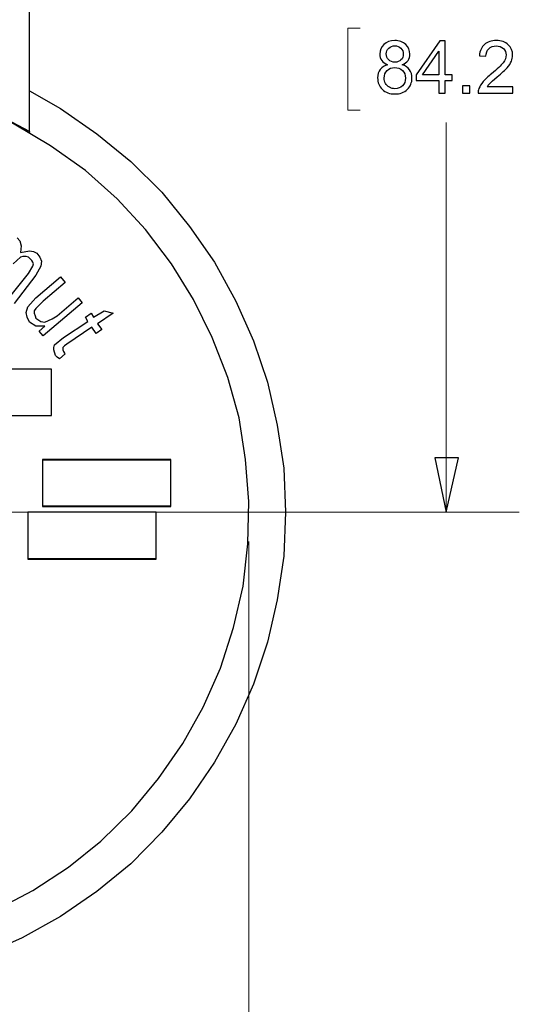
# Model space of a CAD drawing. Units: inches. Extents: x -5.2 to 5.1, y -3.9 to 4.
# Drawn here: x -3.8 to -2.9, y -1.2 to 0.5 of the extents above; entities that cross this region are included whole.
import ezdxf

# ---------------------------------------------------------------- set-up
doc = ezdxf.new("R2010")
doc.units = ezdxf.units.IN
doc.header["$MEASUREMENT"] = 0
doc.layers.add('Layer 1', color=7, linetype='Continuous')

msp = doc.modelspace()

# ---------------------------------------------------------------- linework, layer by layer
at = {"layer": 'Layer 1', "lineweight": 25}
for points in [[(-3.7597, 0.3361), (-3.7597, 0.3361), (-3.7597, 0.6931), (-3.7597, 0.6931)], [(-3.7958, 0.0528), (-3.7958, 0.0528), (-3.7611, 0.0958), (-3.7611, 0.0958)], [(-3.7486, 0.0931), (-3.7486, 0.0931), (-3.7861, 0.0444), (-3.7861, 0.0444)], [(-3.7486, 0.0542), (-3.7486, 0.0542), (-3.7069, 0.0903), (-3.7069, 0.0903)], [(-3.7069, 0.0903), (-3.7069, 0.0903), (-3.6986, 0.0806), (-3.6986, 0.0806)], [(-3.6986, 0.0806), (-3.6986, 0.0806), (-3.7361, 0.0486), (-3.7361, 0.0486)], [(-3.7125, 0.0236), (-3.7125, 0.0236), (-3.6764, 0.0542), (-3.6764, 0.0542)], [(-3.6764, 0.0542), (-3.6764, 0.0542), (-3.6694, 0.0458), (-3.6694, 0.0458)], [(-3.6694, 0.0458), (-3.6694, 0.0458), (-3.7361, -0.0111), (-3.7361, -0.0111)], [(-3.6639, 0.0208), (-3.6639, 0.0208), (-3.6542, 0.0278), (-3.6542, 0.0278)], [(-3.6597, 0.0139), (-3.6597, 0.0139), (-3.6639, 0.0208), (-3.6639, 0.0208)], [(-3.6542, 0.0278), (-3.6542, 0.0278), (-3.65, 0.0208), (-3.65, 0.0208)], [(-3.65, 0.0208), (-3.65, 0.0208), (-3.6319, 0.0319), (-3.6319, 0.0319)], [(-3.6167, 0.0278), (-3.6167, 0.0278), (-3.6431, 0.0097), (-3.6431, 0.0097)], [(-3.6319, 0.0319), (-3.6319, 0.0319), (-3.6167, 0.0278), (-3.6167, 0.0278)], [(-3.7431, -0.0028), (-3.7431, -0.0028), (-3.7333, 0.0056), (-3.7333, 0.0056)], [(-3.7014, -0.0139), (-3.7014, -0.0139), (-3.6597, 0.0139), (-3.6597, 0.0139)], [(-3.6528, 0.0042), (-3.6528, 0.0042), (-3.6958, -0.025), (-3.6958, -0.025)], [(-3.6458, -0.0069), (-3.6458, -0.0069), (-3.6528, 0.0042), (-3.6528, 0.0042)], [(-3.6361, 0), (-3.6361, 0), (-3.6458, -0.0069), (-3.6458, -0.0069)], [(-3.6431, 0.0097), (-3.6431, 0.0097), (-3.6361, 0), (-3.6361, 0)], [(-3.7361, -0.0111), (-3.7361, -0.0111), (-3.7431, -0.0028), (-3.7431, -0.0028)], [(-3.6986, -0.0417), (-3.6986, -0.0417), (-3.7083, -0.05), (-3.7083, -0.05)], [(-3.7222, -0.0681), (-3.7222, -0.0681), (-4.2819, -0.0681), (-4.2819, -0.0681)], [(-3.7222, -0.0681), (-3.7222, -0.0681), (-4.2806, -0.0681), (-4.2806, -0.0681)], [(-3.7222, -0.1472), (-3.7222, -0.1472), (-3.7222, -0.0681), (-3.7222, -0.0681)], [(-3.7222, -0.1472), (-3.7222, -0.1472), (-3.7222, -0.0681), (-3.7222, -0.0681)], [(-4.2819, -0.1472), (-4.2819, -0.1472), (-3.7222, -0.1472), (-3.7222, -0.1472)], [(-4.2806, -0.1472), (-4.2806, -0.1472), (-3.7222, -0.1472), (-3.7222, -0.1472)], [(-3.5181, -0.2222), (-3.5181, -0.2222), (-3.7375, -0.2222), (-3.7375, -0.2222)], [(-3.7375, -0.2222), (-3.7375, -0.2222), (-3.7375, -0.3028), (-3.7375, -0.3028)], [(-3.7375, -0.2236), (-3.7375, -0.2236), (-3.7375, -0.3014), (-3.7375, -0.3014)], [(-3.5181, -0.2236), (-3.5181, -0.2236), (-3.7375, -0.2236), (-3.7375, -0.2236)], [(-3.5181, -0.3028), (-3.5181, -0.3028), (-3.5181, -0.2222), (-3.5181, -0.2222)], [(-3.5181, -0.3014), (-3.5181, -0.3014), (-3.5181, -0.2236), (-3.5181, -0.2236)], [(-3.7375, -0.3014), (-3.7375, -0.3014), (-3.5181, -0.3014), (-3.5181, -0.3014)], [(-3.7375, -0.3028), (-3.7375, -0.3028), (-3.5181, -0.3028), (-3.5181, -0.3028)], [(-3.7625, -0.3125), (-3.7625, -0.3125), (-3.7625, -0.3931), (-3.7625, -0.3931)], [(-3.5431, -0.3125), (-3.5431, -0.3125), (-3.7625, -0.3125), (-3.7625, -0.3125)], [(-3.7625, -0.3125), (-3.7625, -0.3125), (-3.7625, -0.3917), (-3.7625, -0.3917)], [(-3.5431, -0.3125), (-3.5431, -0.3125), (-3.7625, -0.3125), (-3.7625, -0.3125)], [(-3.5431, -0.3931), (-3.5431, -0.3931), (-3.5431, -0.3125), (-3.5431, -0.3125)], [(-3.5431, -0.3917), (-3.5431, -0.3917), (-3.5431, -0.3125), (-3.5431, -0.3125)], [(-3.7625, -0.3917), (-3.7625, -0.3917), (-3.5431, -0.3917), (-3.5431, -0.3917)], [(-3.7625, -0.3931), (-3.7625, -0.3931), (-3.5431, -0.3931), (-3.5431, -0.3931)]]:
    msp.add_open_spline(points, degree=3, dxfattribs=at)
at = {"layer": 'Layer 1', "lineweight": 18}
for points in [[(-3.1944, 0.5153), (-3.1944, 0.5153), (-3.2153, 0.5153), (-3.2153, 0.5153)], [(-3.2153, 0.5153), (-3.2153, 0.5153), (-3.2153, 0.375), (-3.2153, 0.375)], [(-3.2153, 0.375), (-3.2153, 0.375), (-3.1944, 0.375), (-3.1944, 0.375)], [(-3.0472, -0.3125), (-3.0472, -0.3125), (-3.0472, 0.3542), (-3.0472, 0.3542)], [(-4.0847, -0.3125), (-4.0847, -0.3125), (-2.9222, -0.3125), (-2.9222, -0.3125)], [(-4.0347, -0.3125), (-4.0347, -0.3125), (-3.375, -0.3125), (-3.375, -0.3125)], [(-3.3847, -0.3625), (-3.3847, -0.3625), (-3.3847, -1.6444), (-3.3847, -1.6444)]]:
    msp.add_open_spline(points, degree=3, dxfattribs=at)
at = {"layer": 'Layer 1'}
for points, knots in [([(-3.1474, 0.4528), (-3.1519, 0.4545), (-3.1553, 0.4569), (-3.1575, 0.46), (-3.1575, 0.46), (-3.1597, 0.4631), (-3.1608, 0.4668), (-3.1608, 0.4711), (-3.1608, 0.4711), (-3.1608, 0.4776), (-3.1585, 0.4831), (-3.1538, 0.4875), (-3.1538, 0.4875), (-3.1491, 0.492), (-3.1429, 0.4942), (-3.1352, 0.4942), (-3.1352, 0.4942), (-3.1274, 0.4942), (-3.1211, 0.4919), (-3.1164, 0.4874), (-3.1164, 0.4874), (-3.1116, 0.4828), (-3.1093, 0.4773), (-3.1093, 0.4708), (-3.1093, 0.4708), (-3.1093, 0.4667), (-3.1104, 0.463), (-3.1125, 0.46), (-3.1125, 0.46), (-3.1147, 0.4569), (-3.118, 0.4545), (-3.1224, 0.4528), (-3.1224, 0.4528), (-3.1169, 0.4511), (-3.1128, 0.4482), (-3.1099, 0.4442), (-3.1099, 0.4442), (-3.1071, 0.4402), (-3.1057, 0.4355), (-3.1057, 0.4299), (-3.1057, 0.4299), (-3.1057, 0.4223), (-3.1084, 0.4158), (-3.1137, 0.4106), (-3.1137, 0.4106), (-3.1192, 0.4054), (-3.1262, 0.4028), (-3.135, 0.4028), (-3.135, 0.4028), (-3.1438, 0.4028), (-3.1509, 0.4054), (-3.1563, 0.4107), (-3.1563, 0.4107), (-3.1617, 0.4159), (-3.1644, 0.4224), (-3.1644, 0.4302), (-3.1644, 0.4302), (-3.1644, 0.436), (-3.1629, 0.4409), (-3.16, 0.4448), (-3.16, 0.4448), (-3.157, 0.4488), (-3.1528, 0.4514), (-3.1474, 0.4528)], [0, 0, 0, 0, 0.058824, 0.058824, 0.058824, 0.058824, 0.117647, 0.117647, 0.117647, 0.117647, 0.176471, 0.176471, 0.176471, 0.176471, 0.235294, 0.235294, 0.235294, 0.235294, 0.294118, 0.294118, 0.294118, 0.294118, 0.352941, 0.352941, 0.352941, 0.352941, 0.411765, 0.411765, 0.411765, 0.411765, 0.470588, 0.470588, 0.470588, 0.470588, 0.529412, 0.529412, 0.529412, 0.529412, 0.588235, 0.588235, 0.588235, 0.588235, 0.647059, 0.647059, 0.647059, 0.647059, 0.705882, 0.705882, 0.705882, 0.705882, 0.764706, 0.764706, 0.764706, 0.764706, 0.823529, 0.823529, 0.823529, 0.823529, 0.882353, 0.882353, 0.882353, 0.882353, 1, 1, 1, 1]), ([(-3.0599, 0.4043), (-3.0599, 0.4043), (-3.0599, 0.4257), (-3.0599, 0.4257), (-3.0599, 0.4257), (-3.0599, 0.4257), (-3.0987, 0.4257), (-3.0987, 0.4257), (-3.0987, 0.4257), (-3.0987, 0.4257), (-3.0987, 0.4358), (-3.0987, 0.4358), (-3.0987, 0.4358), (-3.0987, 0.4358), (-3.0579, 0.4938), (-3.0579, 0.4938), (-3.0579, 0.4938), (-3.0579, 0.4938), (-3.0489, 0.4938), (-3.0489, 0.4938), (-3.0489, 0.4938), (-3.0489, 0.4938), (-3.0489, 0.4358), (-3.0489, 0.4358), (-3.0489, 0.4358), (-3.0489, 0.4358), (-3.0368, 0.4358), (-3.0368, 0.4358), (-3.0368, 0.4358), (-3.0368, 0.4358), (-3.0368, 0.4257), (-3.0368, 0.4257), (-3.0368, 0.4257), (-3.0368, 0.4257), (-3.0489, 0.4257), (-3.0489, 0.4257), (-3.0489, 0.4257), (-3.0489, 0.4257), (-3.0489, 0.4043), (-3.0489, 0.4043), (-3.0489, 0.4043), (-3.0489, 0.4043), (-3.0599, 0.4043), (-3.0599, 0.4043)], [0, 0, 0, 0, 0.083333, 0.083333, 0.083333, 0.083333, 0.166667, 0.166667, 0.166667, 0.166667, 0.25, 0.25, 0.25, 0.25, 0.333333, 0.333333, 0.333333, 0.333333, 0.416667, 0.416667, 0.416667, 0.416667, 0.5, 0.5, 0.5, 0.5, 0.583333, 0.583333, 0.583333, 0.583333, 0.666667, 0.666667, 0.666667, 0.666667, 0.75, 0.75, 0.75, 0.75, 0.833333, 0.833333, 0.833333, 0.833333, 1, 1, 1, 1]), ([(-2.9334, 0.4148), (-2.9334, 0.4148), (-2.9334, 0.4043), (-2.9334, 0.4043), (-2.9334, 0.4043), (-2.9334, 0.4043), (-2.9925, 0.4043), (-2.9925, 0.4043), (-2.9925, 0.4043), (-2.9926, 0.407), (-2.9922, 0.4095), (-2.9913, 0.412), (-2.9913, 0.412), (-2.9897, 0.416), (-2.9873, 0.42), (-2.984, 0.4239), (-2.984, 0.4239), (-2.9806, 0.4278), (-2.9758, 0.4323), (-2.9696, 0.4374), (-2.9696, 0.4374), (-2.96, 0.4453), (-2.9534, 0.4517), (-2.95, 0.4563), (-2.95, 0.4563), (-2.9465, 0.461), (-2.9448, 0.4654), (-2.9448, 0.4696), (-2.9448, 0.4696), (-2.9448, 0.4739), (-2.9463, 0.4776), (-2.9495, 0.4806), (-2.9495, 0.4806), (-2.9526, 0.4836), (-2.9567, 0.4851), (-2.9617, 0.4851), (-2.9617, 0.4851), (-2.967, 0.4851), (-2.9712, 0.4835), (-2.9744, 0.4803), (-2.9744, 0.4803), (-2.9776, 0.4772), (-2.9792, 0.4728), (-2.9792, 0.4672), (-2.9792, 0.4672), (-2.9792, 0.4672), (-2.9904, 0.4683), (-2.9904, 0.4683), (-2.9904, 0.4683), (-2.9897, 0.4767), (-2.9867, 0.4832), (-2.9817, 0.4876), (-2.9817, 0.4876), (-2.9767, 0.492), (-2.9699, 0.4942), (-2.9614, 0.4942), (-2.9614, 0.4942), (-2.9528, 0.4942), (-2.9461, 0.4918), (-2.9411, 0.4871), (-2.9411, 0.4871), (-2.9361, 0.4823), (-2.9336, 0.4764), (-2.9336, 0.4693), (-2.9336, 0.4693), (-2.9336, 0.4657), (-2.9343, 0.4622), (-2.9358, 0.4588), (-2.9358, 0.4588), (-2.9372, 0.4553), (-2.9396, 0.4516), (-2.943, 0.4478), (-2.943, 0.4478), (-2.9464, 0.444), (-2.9521, 0.4387), (-2.9599, 0.4321), (-2.9599, 0.4321), (-2.9665, 0.4265), (-2.9708, 0.4228), (-2.9726, 0.4208), (-2.9726, 0.4208), (-2.9745, 0.4188), (-2.976, 0.4168), (-2.9773, 0.4148), (-2.9773, 0.4148), (-2.9773, 0.4148), (-2.9334, 0.4148), (-2.9334, 0.4148)], [0, 0, 0, 0, 0.043478, 0.043478, 0.043478, 0.043478, 0.086957, 0.086957, 0.086957, 0.086957, 0.130435, 0.130435, 0.130435, 0.130435, 0.173913, 0.173913, 0.173913, 0.173913, 0.217391, 0.217391, 0.217391, 0.217391, 0.26087, 0.26087, 0.26087, 0.26087, 0.304348, 0.304348, 0.304348, 0.304348, 0.347826, 0.347826, 0.347826, 0.347826, 0.391304, 0.391304, 0.391304, 0.391304, 0.434783, 0.434783, 0.434783, 0.434783, 0.478261, 0.478261, 0.478261, 0.478261, 0.521739, 0.521739, 0.521739, 0.521739, 0.565217, 0.565217, 0.565217, 0.565217, 0.608696, 0.608696, 0.608696, 0.608696, 0.652174, 0.652174, 0.652174, 0.652174, 0.695652, 0.695652, 0.695652, 0.695652, 0.73913, 0.73913, 0.73913, 0.73913, 0.782609, 0.782609, 0.782609, 0.782609, 0.826087, 0.826087, 0.826087, 0.826087, 0.869565, 0.869565, 0.869565, 0.869565, 0.913043, 0.913043, 0.913043, 0.913043, 1, 1, 1, 1]), ([(-3.1496, 0.4715), (-3.1496, 0.4673), (-3.1482, 0.4638), (-3.1455, 0.4611), (-3.1455, 0.4611), (-3.1428, 0.4584), (-3.1393, 0.4571), (-3.1349, 0.4571), (-3.1349, 0.4571), (-3.1306, 0.4571), (-3.1272, 0.4584), (-3.1245, 0.4611), (-3.1245, 0.4611), (-3.1218, 0.4637), (-3.1205, 0.467), (-3.1205, 0.4709), (-3.1205, 0.4709), (-3.1205, 0.4749), (-3.1219, 0.4783), (-3.1246, 0.4811), (-3.1246, 0.4811), (-3.1274, 0.4838), (-3.1309, 0.4852), (-3.135, 0.4852), (-3.135, 0.4852), (-3.1392, 0.4852), (-3.1427, 0.4838), (-3.1455, 0.4812), (-3.1455, 0.4812), (-3.1482, 0.4785), (-3.1496, 0.4753), (-3.1496, 0.4715)], [0, 0, 0, 0, 0.111111, 0.111111, 0.111111, 0.111111, 0.222222, 0.222222, 0.222222, 0.222222, 0.333333, 0.333333, 0.333333, 0.333333, 0.444444, 0.444444, 0.444444, 0.444444, 0.555556, 0.555556, 0.555556, 0.555556, 0.666667, 0.666667, 0.666667, 0.666667, 0.777778, 0.777778, 0.777778, 0.777778, 1, 1, 1, 1]), ([(-3.0599, 0.4358), (-3.0599, 0.4358), (-3.0599, 0.4761), (-3.0599, 0.4761), (-3.0599, 0.4761), (-3.0599, 0.4761), (-3.0879, 0.4358), (-3.0879, 0.4358), (-3.0879, 0.4358), (-3.0879, 0.4358), (-3.0599, 0.4358), (-3.0599, 0.4358)], [0, 0, 0, 0, 0.25, 0.25, 0.25, 0.25, 0.5, 0.5, 0.5, 0.5, 1, 1, 1, 1]), ([(-3.1532, 0.4301), (-3.1532, 0.427), (-3.1524, 0.424), (-3.151, 0.421), (-3.151, 0.421), (-3.1495, 0.4181), (-3.1473, 0.4158), (-3.1444, 0.4142), (-3.1444, 0.4142), (-3.1415, 0.4126), (-3.1383, 0.4118), (-3.1349, 0.4118), (-3.1349, 0.4118), (-3.1297, 0.4118), (-3.1253, 0.4135), (-3.122, 0.4169), (-3.122, 0.4169), (-3.1186, 0.4203), (-3.1169, 0.4246), (-3.1169, 0.4298), (-3.1169, 0.4298), (-3.1169, 0.4351), (-3.1186, 0.4394), (-3.1221, 0.4429), (-3.1221, 0.4429), (-3.1256, 0.4463), (-3.13, 0.4481), (-3.1353, 0.4481), (-3.1353, 0.4481), (-3.1405, 0.4481), (-3.1448, 0.4464), (-3.1481, 0.443), (-3.1481, 0.443), (-3.1515, 0.4395), (-3.1532, 0.4353), (-3.1532, 0.4301)], [0, 0, 0, 0, 0.1, 0.1, 0.1, 0.1, 0.2, 0.2, 0.2, 0.2, 0.3, 0.3, 0.3, 0.3, 0.4, 0.4, 0.4, 0.4, 0.5, 0.5, 0.5, 0.5, 0.6, 0.6, 0.6, 0.6, 0.7, 0.7, 0.7, 0.7, 0.8, 0.8, 0.8, 0.8, 1, 1, 1, 1]), ([(-3.0195, 0.4043), (-3.0195, 0.4043), (-3.0195, 0.4168), (-3.0195, 0.4168), (-3.0195, 0.4168), (-3.0195, 0.4168), (-3.007, 0.4168), (-3.007, 0.4168), (-3.007, 0.4168), (-3.007, 0.4168), (-3.007, 0.4043), (-3.007, 0.4043), (-3.007, 0.4043), (-3.007, 0.4043), (-3.0195, 0.4043), (-3.0195, 0.4043)], [0, 0, 0, 0, 0.2, 0.2, 0.2, 0.2, 0.4, 0.4, 0.4, 0.4, 0.6, 0.6, 0.6, 0.6, 1, 1, 1, 1]), ([(-3.0472, -0.3125), (-3.0472, -0.3125), (-3.0667, -0.2194), (-3.0667, -0.2194), (-3.0667, -0.2194), (-3.0667, -0.2194), (-3.0264, -0.2194), (-3.0264, -0.2194), (-3.0264, -0.2194), (-3.0264, -0.2194), (-3.0472, -0.3125), (-3.0472, -0.3125)], [0, 0, 0, 0, 0.25, 0.25, 0.25, 0.25, 0.5, 0.5, 0.5, 0.5, 1, 1, 1, 1])]:
    msp.add_open_spline(points, degree=3, knots=knots, dxfattribs=at)
at = {"layer": 'Layer 1', "lineweight": 25}
for points, knots in [([(-3.7597, 0.3389), (-3.7597, 0.3389), (-3.8292, 0.375), (-3.8292, 0.375), (-3.8292, 0.375), (-3.8292, 0.375), (-3.9028, 0.4028), (-3.9028, 0.4028), (-3.9028, 0.4028), (-3.9028, 0.4028), (-3.9778, 0.4236), (-3.9778, 0.4236), (-3.9778, 0.4236), (-3.9778, 0.4236), (-4.0556, 0.4347), (-4.0556, 0.4347), (-4.0556, 0.4347), (-4.0556, 0.4347), (-4.1347, 0.4389), (-4.1347, 0.4389), (-4.1347, 0.4389), (-4.1347, 0.4389), (-4.2125, 0.4347), (-4.2125, 0.4347), (-4.2125, 0.4347), (-4.2125, 0.4347), (-4.2903, 0.4236), (-4.2903, 0.4236), (-4.2903, 0.4236), (-4.2903, 0.4236), (-4.3653, 0.4028), (-4.3653, 0.4028), (-4.3653, 0.4028), (-4.3653, 0.4028), (-4.4389, 0.375), (-4.4389, 0.375), (-4.4389, 0.375), (-4.4389, 0.375), (-4.5083, 0.3389), (-4.5083, 0.3389)], [0, 0, 0, 0, 0.090909, 0.090909, 0.090909, 0.090909, 0.181818, 0.181818, 0.181818, 0.181818, 0.272727, 0.272727, 0.272727, 0.272727, 0.363636, 0.363636, 0.363636, 0.363636, 0.454545, 0.454545, 0.454545, 0.454545, 0.545455, 0.545455, 0.545455, 0.545455, 0.636364, 0.636364, 0.636364, 0.636364, 0.727273, 0.727273, 0.727273, 0.727273, 0.818182, 0.818182, 0.818182, 0.818182, 1, 1, 1, 1]), ([(-4.1347, 0.4375), (-4.1347, 0.4375), (-4.0611, 0.4333), (-4.0611, 0.4333), (-4.0611, 0.4333), (-4.0611, 0.4333), (-3.9903, 0.4236), (-3.9903, 0.4236), (-3.9903, 0.4236), (-3.9903, 0.4236), (-3.9194, 0.4056), (-3.9194, 0.4056), (-3.9194, 0.4056), (-3.9194, 0.4056), (-3.8514, 0.3819), (-3.8514, 0.3819), (-3.8514, 0.3819), (-3.8514, 0.3819), (-3.7861, 0.3514), (-3.7861, 0.3514), (-3.7861, 0.3514), (-3.7861, 0.3514), (-3.7236, 0.3139), (-3.7236, 0.3139), (-3.7236, 0.3139), (-3.7236, 0.3139), (-3.6639, 0.2722), (-3.6639, 0.2722), (-3.6639, 0.2722), (-3.6639, 0.2722), (-3.6097, 0.2236), (-3.6097, 0.2236), (-3.6097, 0.2236), (-3.6097, 0.2236), (-3.5611, 0.1708), (-3.5611, 0.1708), (-3.5611, 0.1708), (-3.5611, 0.1708), (-3.5167, 0.1125), (-3.5167, 0.1125), (-3.5167, 0.1125), (-3.5167, 0.1125), (-3.4792, 0.0514), (-3.4792, 0.0514), (-3.4792, 0.0514), (-3.4792, 0.0514), (-3.4472, -0.0139), (-3.4472, -0.0139), (-3.4472, -0.0139), (-3.4472, -0.0139), (-3.4208, -0.0819), (-3.4208, -0.0819), (-3.4208, -0.0819), (-3.4208, -0.0819), (-3.4014, -0.1514), (-3.4014, -0.1514), (-3.4014, -0.1514), (-3.4014, -0.1514), (-3.3903, -0.2222), (-3.3903, -0.2222), (-3.3903, -0.2222), (-3.3903, -0.2222), (-3.3847, -0.2944), (-3.3847, -0.2944), (-3.3847, -0.2944), (-3.3847, -0.2944), (-3.3861, -0.3667), (-3.3861, -0.3667), (-3.3861, -0.3667), (-3.3861, -0.3667), (-3.3944, -0.4389), (-3.3944, -0.4389), (-3.3944, -0.4389), (-3.3944, -0.4389), (-3.4111, -0.5097), (-3.4111, -0.5097), (-3.4111, -0.5097), (-3.4111, -0.5097), (-3.4333, -0.5792), (-3.4333, -0.5792), (-3.4333, -0.5792), (-3.4333, -0.5792), (-3.4625, -0.6458), (-3.4625, -0.6458), (-3.4625, -0.6458), (-3.4625, -0.6458), (-3.4972, -0.7083), (-3.4972, -0.7083), (-3.4972, -0.7083), (-3.4972, -0.7083), (-3.5389, -0.7681), (-3.5389, -0.7681), (-3.5389, -0.7681), (-3.5389, -0.7681), (-3.5847, -0.8236), (-3.5847, -0.8236), (-3.5847, -0.8236), (-3.5847, -0.8236), (-3.6375, -0.875), (-3.6375, -0.875), (-3.6375, -0.875), (-3.6375, -0.875), (-3.6931, -0.9194), (-3.6931, -0.9194), (-3.6931, -0.9194), (-3.6931, -0.9194), (-3.7542, -0.9597), (-3.7542, -0.9597), (-3.7542, -0.9597), (-3.7542, -0.9597), (-3.8181, -0.9931), (-3.8181, -0.9931), (-3.8181, -0.9931), (-3.8181, -0.9931), (-3.8847, -1.0208), (-3.8847, -1.0208), (-3.8847, -1.0208), (-3.8847, -1.0208), (-3.9542, -1.0417), (-3.9542, -1.0417), (-3.9542, -1.0417), (-3.9542, -1.0417), (-4.0264, -1.0556), (-4.0264, -1.0556), (-4.0264, -1.0556), (-4.0264, -1.0556), (-4.0986, -1.0625), (-4.0986, -1.0625), (-4.0986, -1.0625), (-4.0986, -1.0625), (-4.1708, -1.0625), (-4.1708, -1.0625), (-4.1708, -1.0625), (-4.1708, -1.0625), (-4.2431, -1.0556), (-4.2431, -1.0556), (-4.2431, -1.0556), (-4.2431, -1.0556), (-4.3139, -1.0417), (-4.3139, -1.0417), (-4.3139, -1.0417), (-4.3139, -1.0417), (-4.3833, -1.0208), (-4.3833, -1.0208), (-4.3833, -1.0208), (-4.3833, -1.0208), (-4.45, -0.9931), (-4.45, -0.9931), (-4.45, -0.9931), (-4.45, -0.9931), (-4.5139, -0.9597), (-4.5139, -0.9597), (-4.5139, -0.9597), (-4.5139, -0.9597), (-4.575, -0.9194), (-4.575, -0.9194), (-4.575, -0.9194), (-4.575, -0.9194), (-4.6319, -0.875), (-4.6319, -0.875), (-4.6319, -0.875), (-4.6319, -0.875), (-4.6833, -0.8236), (-4.6833, -0.8236), (-4.6833, -0.8236), (-4.6833, -0.8236), (-4.7306, -0.7681), (-4.7306, -0.7681), (-4.7306, -0.7681), (-4.7306, -0.7681), (-4.7708, -0.7083), (-4.7708, -0.7083), (-4.7708, -0.7083), (-4.7708, -0.7083), (-4.8069, -0.6458), (-4.8069, -0.6458), (-4.8069, -0.6458), (-4.8069, -0.6458), (-4.8361, -0.5792), (-4.8361, -0.5792), (-4.8361, -0.5792), (-4.8361, -0.5792), (-4.8583, -0.5097), (-4.8583, -0.5097), (-4.8583, -0.5097), (-4.8583, -0.5097), (-4.8736, -0.4389), (-4.8736, -0.4389), (-4.8736, -0.4389), (-4.8736, -0.4389), (-4.8819, -0.3667), (-4.8819, -0.3667), (-4.8819, -0.3667), (-4.8819, -0.3667), (-4.8833, -0.2944), (-4.8833, -0.2944), (-4.8833, -0.2944), (-4.8833, -0.2944), (-4.8792, -0.2222), (-4.8792, -0.2222), (-4.8792, -0.2222), (-4.8792, -0.2222), (-4.8667, -0.1514), (-4.8667, -0.1514), (-4.8667, -0.1514), (-4.8667, -0.1514), (-4.8472, -0.0819), (-4.8472, -0.0819), (-4.8472, -0.0819), (-4.8472, -0.0819), (-4.8222, -0.0139), (-4.8222, -0.0139), (-4.8222, -0.0139), (-4.8222, -0.0139), (-4.7903, 0.0514), (-4.7903, 0.0514), (-4.7903, 0.0514), (-4.7903, 0.0514), (-4.7514, 0.1125), (-4.7514, 0.1125), (-4.7514, 0.1125), (-4.7514, 0.1125), (-4.7069, 0.1708), (-4.7069, 0.1708), (-4.7069, 0.1708), (-4.7069, 0.1708), (-4.6583, 0.2236), (-4.6583, 0.2236), (-4.6583, 0.2236), (-4.6583, 0.2236), (-4.6042, 0.2722), (-4.6042, 0.2722), (-4.6042, 0.2722), (-4.6042, 0.2722), (-4.5458, 0.3139), (-4.5458, 0.3139), (-4.5458, 0.3139), (-4.5458, 0.3139), (-4.4833, 0.3514), (-4.4833, 0.3514), (-4.4833, 0.3514), (-4.4833, 0.3514), (-4.4167, 0.3819), (-4.4167, 0.3819), (-4.4167, 0.3819), (-4.4167, 0.3819), (-4.3486, 0.4056), (-4.3486, 0.4056), (-4.3486, 0.4056), (-4.3486, 0.4056), (-4.2778, 0.4236), (-4.2778, 0.4236), (-4.2778, 0.4236), (-4.2778, 0.4236), (-4.2069, 0.4333), (-4.2069, 0.4333), (-4.2069, 0.4333), (-4.2069, 0.4333), (-4.1347, 0.4375), (-4.1347, 0.4375)], [0, 0, 0, 0, 0.015152, 0.015152, 0.015152, 0.015152, 0.030303, 0.030303, 0.030303, 0.030303, 0.045455, 0.045455, 0.045455, 0.045455, 0.060606, 0.060606, 0.060606, 0.060606, 0.075758, 0.075758, 0.075758, 0.075758, 0.090909, 0.090909, 0.090909, 0.090909, 0.106061, 0.106061, 0.106061, 0.106061, 0.121212, 0.121212, 0.121212, 0.121212, 0.136364, 0.136364, 0.136364, 0.136364, 0.151515, 0.151515, 0.151515, 0.151515, 0.166667, 0.166667, 0.166667, 0.166667, 0.181818, 0.181818, 0.181818, 0.181818, 0.19697, 0.19697, 0.19697, 0.19697, 0.212121, 0.212121, 0.212121, 0.212121, 0.227273, 0.227273, 0.227273, 0.227273, 0.242424, 0.242424, 0.242424, 0.242424, 0.257576, 0.257576, 0.257576, 0.257576, 0.272727, 0.272727, 0.272727, 0.272727, 0.287879, 0.287879, 0.287879, 0.287879, 0.30303, 0.30303, 0.30303, 0.30303, 0.318182, 0.318182, 0.318182, 0.318182, 0.333333, 0.333333, 0.333333, 0.333333, 0.348485, 0.348485, 0.348485, 0.348485, 0.363636, 0.363636, 0.363636, 0.363636, 0.378788, 0.378788, 0.378788, 0.378788, 0.393939, 0.393939, 0.393939, 0.393939, 0.409091, 0.409091, 0.409091, 0.409091, 0.424242, 0.424242, 0.424242, 0.424242, 0.439394, 0.439394, 0.439394, 0.439394, 0.454545, 0.454545, 0.454545, 0.454545, 0.469697, 0.469697, 0.469697, 0.469697, 0.484848, 0.484848, 0.484848, 0.484848, 0.5, 0.5, 0.5, 0.5, 0.515152, 0.515152, 0.515152, 0.515152, 0.530303, 0.530303, 0.530303, 0.530303, 0.545455, 0.545455, 0.545455, 0.545455, 0.560606, 0.560606, 0.560606, 0.560606, 0.575758, 0.575758, 0.575758, 0.575758, 0.590909, 0.590909, 0.590909, 0.590909, 0.606061, 0.606061, 0.606061, 0.606061, 0.621212, 0.621212, 0.621212, 0.621212, 0.636364, 0.636364, 0.636364, 0.636364, 0.651515, 0.651515, 0.651515, 0.651515, 0.666667, 0.666667, 0.666667, 0.666667, 0.681818, 0.681818, 0.681818, 0.681818, 0.69697, 0.69697, 0.69697, 0.69697, 0.712121, 0.712121, 0.712121, 0.712121, 0.727273, 0.727273, 0.727273, 0.727273, 0.742424, 0.742424, 0.742424, 0.742424, 0.757576, 0.757576, 0.757576, 0.757576, 0.772727, 0.772727, 0.772727, 0.772727, 0.787879, 0.787879, 0.787879, 0.787879, 0.80303, 0.80303, 0.80303, 0.80303, 0.818182, 0.818182, 0.818182, 0.818182, 0.833333, 0.833333, 0.833333, 0.833333, 0.848485, 0.848485, 0.848485, 0.848485, 0.863636, 0.863636, 0.863636, 0.863636, 0.878788, 0.878788, 0.878788, 0.878788, 0.893939, 0.893939, 0.893939, 0.893939, 0.909091, 0.909091, 0.909091, 0.909091, 0.924242, 0.924242, 0.924242, 0.924242, 0.939394, 0.939394, 0.939394, 0.939394, 0.954545, 0.954545, 0.954545, 0.954545, 0.969697, 0.969697, 0.969697, 0.969697, 1, 1, 1, 1]), ([(-3.3222, -0.3125), (-3.3222, -0.3125), (-3.325, -0.3875), (-3.325, -0.3875), (-3.325, -0.3875), (-3.325, -0.3875), (-3.3361, -0.4625), (-3.3361, -0.4625), (-3.3361, -0.4625), (-3.3361, -0.4625), (-3.3528, -0.5347), (-3.3528, -0.5347), (-3.3528, -0.5347), (-3.3528, -0.5347), (-3.3764, -0.6069), (-3.3764, -0.6069), (-3.3764, -0.6069), (-3.3764, -0.6069), (-3.4069, -0.675), (-3.4069, -0.675), (-3.4069, -0.675), (-3.4069, -0.675), (-3.4431, -0.7403), (-3.4431, -0.7403), (-3.4431, -0.7403), (-3.4431, -0.7403), (-3.4861, -0.8028), (-3.4861, -0.8028), (-3.4861, -0.8028), (-3.4861, -0.8028), (-3.5333, -0.8597), (-3.5333, -0.8597), (-3.5333, -0.8597), (-3.5333, -0.8597), (-3.5861, -0.9139), (-3.5861, -0.9139), (-3.5861, -0.9139), (-3.5861, -0.9139), (-3.6444, -0.9611), (-3.6444, -0.9611), (-3.6444, -0.9611), (-3.6444, -0.9611), (-3.7069, -1.0042), (-3.7069, -1.0042), (-3.7069, -1.0042), (-3.7069, -1.0042), (-3.7722, -1.0403), (-3.7722, -1.0403), (-3.7722, -1.0403), (-3.7722, -1.0403), (-3.8403, -1.0708), (-3.8403, -1.0708), (-3.8403, -1.0708), (-3.8403, -1.0708), (-3.9125, -1.0944), (-3.9125, -1.0944), (-3.9125, -1.0944), (-3.9125, -1.0944), (-3.9847, -1.1111), (-3.9847, -1.1111), (-3.9847, -1.1111), (-3.9847, -1.1111), (-4.0597, -1.1222), (-4.0597, -1.1222), (-4.0597, -1.1222), (-4.0597, -1.1222), (-4.1347, -1.125), (-4.1347, -1.125), (-4.1347, -1.125), (-4.1347, -1.125), (-4.2097, -1.1222), (-4.2097, -1.1222), (-4.2097, -1.1222), (-4.2097, -1.1222), (-4.2833, -1.1111), (-4.2833, -1.1111), (-4.2833, -1.1111), (-4.2833, -1.1111), (-4.3569, -1.0944), (-4.3569, -1.0944), (-4.3569, -1.0944), (-4.3569, -1.0944), (-4.4278, -1.0708), (-4.4278, -1.0708), (-4.4278, -1.0708), (-4.4278, -1.0708), (-4.4958, -1.0403), (-4.4958, -1.0403), (-4.4958, -1.0403), (-4.4958, -1.0403), (-4.5625, -1.0042), (-4.5625, -1.0042), (-4.5625, -1.0042), (-4.5625, -1.0042), (-4.6236, -0.9611), (-4.6236, -0.9611), (-4.6236, -0.9611), (-4.6236, -0.9611), (-4.6819, -0.9139), (-4.6819, -0.9139), (-4.6819, -0.9139), (-4.6819, -0.9139), (-4.7347, -0.8597), (-4.7347, -0.8597), (-4.7347, -0.8597), (-4.7347, -0.8597), (-4.7819, -0.8028), (-4.7819, -0.8028), (-4.7819, -0.8028), (-4.7819, -0.8028), (-4.825, -0.7403), (-4.825, -0.7403), (-4.825, -0.7403), (-4.825, -0.7403), (-4.8611, -0.675), (-4.8611, -0.675), (-4.8611, -0.675), (-4.8611, -0.675), (-4.8917, -0.6069), (-4.8917, -0.6069), (-4.8917, -0.6069), (-4.8917, -0.6069), (-4.9153, -0.5347), (-4.9153, -0.5347), (-4.9153, -0.5347), (-4.9153, -0.5347), (-4.9333, -0.4625), (-4.9333, -0.4625), (-4.9333, -0.4625), (-4.9333, -0.4625), (-4.9431, -0.3875), (-4.9431, -0.3875), (-4.9431, -0.3875), (-4.9431, -0.3875), (-4.9472, -0.3125), (-4.9472, -0.3125), (-4.9472, -0.3125), (-4.9472, -0.3125), (-4.9431, -0.2375), (-4.9431, -0.2375), (-4.9431, -0.2375), (-4.9431, -0.2375), (-4.9333, -0.1639), (-4.9333, -0.1639), (-4.9333, -0.1639), (-4.9333, -0.1639), (-4.9153, -0.0903), (-4.9153, -0.0903), (-4.9153, -0.0903), (-4.9153, -0.0903), (-4.8917, -0.0194), (-4.8917, -0.0194), (-4.8917, -0.0194), (-4.8917, -0.0194), (-4.8611, 0.0486), (-4.8611, 0.0486), (-4.8611, 0.0486), (-4.8611, 0.0486), (-4.825, 0.1153), (-4.825, 0.1153), (-4.825, 0.1153), (-4.825, 0.1153), (-4.7819, 0.1764), (-4.7819, 0.1764), (-4.7819, 0.1764), (-4.7819, 0.1764), (-4.7347, 0.2347), (-4.7347, 0.2347), (-4.7347, 0.2347), (-4.7347, 0.2347), (-4.6819, 0.2875), (-4.6819, 0.2875), (-4.6819, 0.2875), (-4.6819, 0.2875), (-4.6236, 0.3347), (-4.6236, 0.3347), (-4.6236, 0.3347), (-4.6236, 0.3347), (-4.5625, 0.3778), (-4.5625, 0.3778), (-4.5625, 0.3778), (-4.5625, 0.3778), (-4.5097, 0.4083), (-4.5097, 0.4083)], [0, 0, 0, 0, 0.021277, 0.021277, 0.021277, 0.021277, 0.042553, 0.042553, 0.042553, 0.042553, 0.06383, 0.06383, 0.06383, 0.06383, 0.085106, 0.085106, 0.085106, 0.085106, 0.106383, 0.106383, 0.106383, 0.106383, 0.12766, 0.12766, 0.12766, 0.12766, 0.148936, 0.148936, 0.148936, 0.148936, 0.170213, 0.170213, 0.170213, 0.170213, 0.191489, 0.191489, 0.191489, 0.191489, 0.212766, 0.212766, 0.212766, 0.212766, 0.234043, 0.234043, 0.234043, 0.234043, 0.255319, 0.255319, 0.255319, 0.255319, 0.276596, 0.276596, 0.276596, 0.276596, 0.297872, 0.297872, 0.297872, 0.297872, 0.319149, 0.319149, 0.319149, 0.319149, 0.340426, 0.340426, 0.340426, 0.340426, 0.361702, 0.361702, 0.361702, 0.361702, 0.382979, 0.382979, 0.382979, 0.382979, 0.404255, 0.404255, 0.404255, 0.404255, 0.425532, 0.425532, 0.425532, 0.425532, 0.446809, 0.446809, 0.446809, 0.446809, 0.468085, 0.468085, 0.468085, 0.468085, 0.489362, 0.489362, 0.489362, 0.489362, 0.510638, 0.510638, 0.510638, 0.510638, 0.531915, 0.531915, 0.531915, 0.531915, 0.553191, 0.553191, 0.553191, 0.553191, 0.574468, 0.574468, 0.574468, 0.574468, 0.595745, 0.595745, 0.595745, 0.595745, 0.617021, 0.617021, 0.617021, 0.617021, 0.638298, 0.638298, 0.638298, 0.638298, 0.659574, 0.659574, 0.659574, 0.659574, 0.680851, 0.680851, 0.680851, 0.680851, 0.702128, 0.702128, 0.702128, 0.702128, 0.723404, 0.723404, 0.723404, 0.723404, 0.744681, 0.744681, 0.744681, 0.744681, 0.765957, 0.765957, 0.765957, 0.765957, 0.787234, 0.787234, 0.787234, 0.787234, 0.808511, 0.808511, 0.808511, 0.808511, 0.829787, 0.829787, 0.829787, 0.829787, 0.851064, 0.851064, 0.851064, 0.851064, 0.87234, 0.87234, 0.87234, 0.87234, 0.893617, 0.893617, 0.893617, 0.893617, 0.914894, 0.914894, 0.914894, 0.914894, 0.93617, 0.93617, 0.93617, 0.93617, 0.957447, 0.957447, 0.957447, 0.957447, 1, 1, 1, 1]), ([(-3.7597, 0.4083), (-3.7597, 0.4083), (-3.7069, 0.3778), (-3.7069, 0.3778), (-3.7069, 0.3778), (-3.7069, 0.3778), (-3.6444, 0.3347), (-3.6444, 0.3347), (-3.6444, 0.3347), (-3.6444, 0.3347), (-3.5861, 0.2875), (-3.5861, 0.2875), (-3.5861, 0.2875), (-3.5861, 0.2875), (-3.5333, 0.2347), (-3.5333, 0.2347), (-3.5333, 0.2347), (-3.5333, 0.2347), (-3.4861, 0.1764), (-3.4861, 0.1764), (-3.4861, 0.1764), (-3.4861, 0.1764), (-3.4431, 0.1153), (-3.4431, 0.1153), (-3.4431, 0.1153), (-3.4431, 0.1153), (-3.4069, 0.0486), (-3.4069, 0.0486), (-3.4069, 0.0486), (-3.4069, 0.0486), (-3.3764, -0.0194), (-3.3764, -0.0194), (-3.3764, -0.0194), (-3.3764, -0.0194), (-3.3528, -0.0903), (-3.3528, -0.0903), (-3.3528, -0.0903), (-3.3528, -0.0903), (-3.3361, -0.1639), (-3.3361, -0.1639), (-3.3361, -0.1639), (-3.3361, -0.1639), (-3.325, -0.2375), (-3.325, -0.2375), (-3.325, -0.2375), (-3.325, -0.2375), (-3.3222, -0.3125), (-3.3222, -0.3125)], [0, 0, 0, 0, 0.076923, 0.076923, 0.076923, 0.076923, 0.153846, 0.153846, 0.153846, 0.153846, 0.230769, 0.230769, 0.230769, 0.230769, 0.307692, 0.307692, 0.307692, 0.307692, 0.384615, 0.384615, 0.384615, 0.384615, 0.461538, 0.461538, 0.461538, 0.461538, 0.538462, 0.538462, 0.538462, 0.538462, 0.615385, 0.615385, 0.615385, 0.615385, 0.692308, 0.692308, 0.692308, 0.692308, 0.769231, 0.769231, 0.769231, 0.769231, 0.846154, 0.846154, 0.846154, 0.846154, 1, 1, 1, 1]), ([(-3.7597, 0.3389), (-3.7597, 0.3389), (-3.7597, 0.3389), (-3.7597, 0.3389), (-3.7597, 0.3389), (-3.7597, 0.3389), (-3.7597, 0.3375), (-3.7597, 0.3375), (-3.7597, 0.3375), (-3.7597, 0.3375), (-3.7611, 0.3375), (-3.7611, 0.3375)], [0, 0, 0, 0, 0.25, 0.25, 0.25, 0.25, 0.5, 0.5, 0.5, 0.5, 1, 1, 1, 1]), ([(-3.7806, 0.1569), (-3.7806, 0.1569), (-3.7764, 0.1514), (-3.7764, 0.1514), (-3.7764, 0.1514), (-3.7764, 0.1514), (-3.7736, 0.1431), (-3.7736, 0.1431), (-3.7736, 0.1431), (-3.7736, 0.1431), (-3.775, 0.1319), (-3.775, 0.1319)], [0, 0, 0, 0, 0.25, 0.25, 0.25, 0.25, 0.5, 0.5, 0.5, 0.5, 1, 1, 1, 1]), ([(-3.7806, 0.1569), (-3.7806, 0.1569), (-3.7764, 0.1514), (-3.7764, 0.1514), (-3.7764, 0.1514), (-3.7764, 0.1514), (-3.7736, 0.1431), (-3.7736, 0.1431), (-3.7736, 0.1431), (-3.7736, 0.1431), (-3.775, 0.1319), (-3.775, 0.1319)], [0, 0, 0, 0, 0.25, 0.25, 0.25, 0.25, 0.5, 0.5, 0.5, 0.5, 1, 1, 1, 1]), ([(-3.7583, 0.1208), (-3.7583, 0.1208), (-3.7611, 0.1236), (-3.7611, 0.1236), (-3.7611, 0.1236), (-3.7611, 0.1236), (-3.7653, 0.125), (-3.7653, 0.125), (-3.7653, 0.125), (-3.7653, 0.125), (-3.7708, 0.125), (-3.7708, 0.125), (-3.7708, 0.125), (-3.7708, 0.125), (-3.775, 0.1236), (-3.775, 0.1236), (-3.775, 0.1236), (-3.775, 0.1236), (-3.7875, 0.1125), (-3.7875, 0.1125)], [0, 0, 0, 0, 0.166667, 0.166667, 0.166667, 0.166667, 0.333333, 0.333333, 0.333333, 0.333333, 0.5, 0.5, 0.5, 0.5, 0.666667, 0.666667, 0.666667, 0.666667, 1, 1, 1, 1]), ([(-3.7583, 0.1208), (-3.7583, 0.1208), (-3.7611, 0.1236), (-3.7611, 0.1236), (-3.7611, 0.1236), (-3.7611, 0.1236), (-3.7653, 0.125), (-3.7653, 0.125), (-3.7653, 0.125), (-3.7653, 0.125), (-3.7708, 0.125), (-3.7708, 0.125), (-3.7708, 0.125), (-3.7708, 0.125), (-3.775, 0.1236), (-3.775, 0.1236), (-3.775, 0.1236), (-3.775, 0.1236), (-3.7875, 0.1125), (-3.7875, 0.1125)], [0, 0, 0, 0, 0.166667, 0.166667, 0.166667, 0.166667, 0.333333, 0.333333, 0.333333, 0.333333, 0.5, 0.5, 0.5, 0.5, 0.666667, 0.666667, 0.666667, 0.666667, 1, 1, 1, 1]), ([(-3.775, 0.1319), (-3.775, 0.1319), (-3.7597, 0.1347), (-3.7597, 0.1347), (-3.7597, 0.1347), (-3.7597, 0.1347), (-3.7528, 0.1333), (-3.7528, 0.1333), (-3.7528, 0.1333), (-3.7528, 0.1333), (-3.7472, 0.1306), (-3.7472, 0.1306)], [0, 0, 0, 0, 0.25, 0.25, 0.25, 0.25, 0.5, 0.5, 0.5, 0.5, 1, 1, 1, 1]), ([(-3.775, 0.1319), (-3.775, 0.1319), (-3.7597, 0.1347), (-3.7597, 0.1347), (-3.7597, 0.1347), (-3.7597, 0.1347), (-3.7528, 0.1333), (-3.7528, 0.1333), (-3.7528, 0.1333), (-3.7528, 0.1333), (-3.7472, 0.1306), (-3.7472, 0.1306)], [0, 0, 0, 0, 0.25, 0.25, 0.25, 0.25, 0.5, 0.5, 0.5, 0.5, 1, 1, 1, 1]), ([(-3.7611, 0.0958), (-3.7611, 0.0958), (-3.7542, 0.1083), (-3.7542, 0.1083), (-3.7542, 0.1083), (-3.7542, 0.1083), (-3.7528, 0.1125), (-3.7528, 0.1125), (-3.7528, 0.1125), (-3.7528, 0.1125), (-3.7542, 0.1153), (-3.7542, 0.1153), (-3.7542, 0.1153), (-3.7542, 0.1153), (-3.7556, 0.1181), (-3.7556, 0.1181), (-3.7556, 0.1181), (-3.7556, 0.1181), (-3.7583, 0.1208), (-3.7583, 0.1208)], [0, 0, 0, 0, 0.166667, 0.166667, 0.166667, 0.166667, 0.333333, 0.333333, 0.333333, 0.333333, 0.5, 0.5, 0.5, 0.5, 0.666667, 0.666667, 0.666667, 0.666667, 1, 1, 1, 1]), ([(-3.7611, 0.0958), (-3.7611, 0.0958), (-3.7542, 0.1083), (-3.7542, 0.1083), (-3.7542, 0.1083), (-3.7542, 0.1083), (-3.7528, 0.1125), (-3.7528, 0.1125), (-3.7528, 0.1125), (-3.7528, 0.1125), (-3.7542, 0.1153), (-3.7542, 0.1153), (-3.7542, 0.1153), (-3.7542, 0.1153), (-3.7556, 0.1181), (-3.7556, 0.1181), (-3.7556, 0.1181), (-3.7556, 0.1181), (-3.7583, 0.1208), (-3.7583, 0.1208)], [0, 0, 0, 0, 0.166667, 0.166667, 0.166667, 0.166667, 0.333333, 0.333333, 0.333333, 0.333333, 0.5, 0.5, 0.5, 0.5, 0.666667, 0.666667, 0.666667, 0.666667, 1, 1, 1, 1]), ([(-3.7472, 0.1306), (-3.7472, 0.1306), (-3.7417, 0.1236), (-3.7417, 0.1236), (-3.7417, 0.1236), (-3.7417, 0.1236), (-3.7389, 0.1167), (-3.7389, 0.1167), (-3.7389, 0.1167), (-3.7389, 0.1167), (-3.7403, 0.1083), (-3.7403, 0.1083), (-3.7403, 0.1083), (-3.7403, 0.1083), (-3.7486, 0.0931), (-3.7486, 0.0931)], [0, 0, 0, 0, 0.2, 0.2, 0.2, 0.2, 0.4, 0.4, 0.4, 0.4, 0.6, 0.6, 0.6, 0.6, 1, 1, 1, 1]), ([(-3.7472, 0.1306), (-3.7472, 0.1306), (-3.7417, 0.1236), (-3.7417, 0.1236), (-3.7417, 0.1236), (-3.7417, 0.1236), (-3.7389, 0.1167), (-3.7389, 0.1167), (-3.7389, 0.1167), (-3.7389, 0.1167), (-3.7403, 0.1083), (-3.7403, 0.1083), (-3.7403, 0.1083), (-3.7403, 0.1083), (-3.7486, 0.0931), (-3.7486, 0.0931)], [0, 0, 0, 0, 0.2, 0.2, 0.2, 0.2, 0.4, 0.4, 0.4, 0.4, 0.6, 0.6, 0.6, 0.6, 1, 1, 1, 1]), ([(-3.7597, 0.0125), (-3.7597, 0.0125), (-3.7639, 0.0208), (-3.7639, 0.0208), (-3.7639, 0.0208), (-3.7639, 0.0208), (-3.7653, 0.0292), (-3.7653, 0.0292), (-3.7653, 0.0292), (-3.7653, 0.0292), (-3.7625, 0.0389), (-3.7625, 0.0389), (-3.7625, 0.0389), (-3.7625, 0.0389), (-3.7486, 0.0542), (-3.7486, 0.0542)], [0, 0, 0, 0, 0.2, 0.2, 0.2, 0.2, 0.4, 0.4, 0.4, 0.4, 0.6, 0.6, 0.6, 0.6, 1, 1, 1, 1]), ([(-3.7597, 0.0125), (-3.7597, 0.0125), (-3.7639, 0.0208), (-3.7639, 0.0208), (-3.7639, 0.0208), (-3.7639, 0.0208), (-3.7653, 0.0292), (-3.7653, 0.0292), (-3.7653, 0.0292), (-3.7653, 0.0292), (-3.7625, 0.0389), (-3.7625, 0.0389), (-3.7625, 0.0389), (-3.7625, 0.0389), (-3.7486, 0.0542), (-3.7486, 0.0542)], [0, 0, 0, 0, 0.2, 0.2, 0.2, 0.2, 0.4, 0.4, 0.4, 0.4, 0.6, 0.6, 0.6, 0.6, 1, 1, 1, 1]), ([(-3.7361, 0.0486), (-3.7361, 0.0486), (-3.7486, 0.0361), (-3.7486, 0.0361), (-3.7486, 0.0361), (-3.7486, 0.0361), (-3.7514, 0.0319), (-3.7514, 0.0319), (-3.7514, 0.0319), (-3.7514, 0.0319), (-3.7514, 0.0278), (-3.7514, 0.0278), (-3.7514, 0.0278), (-3.7514, 0.0278), (-3.75, 0.0236), (-3.75, 0.0236), (-3.75, 0.0236), (-3.75, 0.0236), (-3.7486, 0.0194), (-3.7486, 0.0194)], [0, 0, 0, 0, 0.166667, 0.166667, 0.166667, 0.166667, 0.333333, 0.333333, 0.333333, 0.333333, 0.5, 0.5, 0.5, 0.5, 0.666667, 0.666667, 0.666667, 0.666667, 1, 1, 1, 1]), ([(-3.7361, 0.0486), (-3.7361, 0.0486), (-3.7486, 0.0361), (-3.7486, 0.0361), (-3.7486, 0.0361), (-3.7486, 0.0361), (-3.7514, 0.0319), (-3.7514, 0.0319), (-3.7514, 0.0319), (-3.7514, 0.0319), (-3.7514, 0.0278), (-3.7514, 0.0278), (-3.7514, 0.0278), (-3.7514, 0.0278), (-3.75, 0.0236), (-3.75, 0.0236), (-3.75, 0.0236), (-3.75, 0.0236), (-3.7486, 0.0194), (-3.7486, 0.0194)], [0, 0, 0, 0, 0.166667, 0.166667, 0.166667, 0.166667, 0.333333, 0.333333, 0.333333, 0.333333, 0.5, 0.5, 0.5, 0.5, 0.666667, 0.666667, 0.666667, 0.666667, 1, 1, 1, 1]), ([(-3.7486, 0.0194), (-3.7486, 0.0194), (-3.7403, 0.0139), (-3.7403, 0.0139), (-3.7403, 0.0139), (-3.7403, 0.0139), (-3.7333, 0.0125), (-3.7333, 0.0125)], [0, 0, 0, 0, 0.333333, 0.333333, 0.333333, 0.333333, 1, 1, 1, 1]), ([(-3.7486, 0.0194), (-3.7486, 0.0194), (-3.7403, 0.0139), (-3.7403, 0.0139), (-3.7403, 0.0139), (-3.7403, 0.0139), (-3.7333, 0.0125), (-3.7333, 0.0125)], [0, 0, 0, 0, 0.333333, 0.333333, 0.333333, 0.333333, 1, 1, 1, 1]), ([(-3.7333, 0.0125), (-3.7333, 0.0125), (-3.7208, 0.0181), (-3.7208, 0.0181), (-3.7208, 0.0181), (-3.7208, 0.0181), (-3.7125, 0.0236), (-3.7125, 0.0236)], [0, 0, 0, 0, 0.333333, 0.333333, 0.333333, 0.333333, 1, 1, 1, 1]), ([(-3.7333, 0.0125), (-3.7333, 0.0125), (-3.7208, 0.0181), (-3.7208, 0.0181), (-3.7208, 0.0181), (-3.7208, 0.0181), (-3.7125, 0.0236), (-3.7125, 0.0236)], [0, 0, 0, 0, 0.333333, 0.333333, 0.333333, 0.333333, 1, 1, 1, 1]), ([(-3.7333, 0.0056), (-3.7333, 0.0056), (-3.7486, 0.0056), (-3.7486, 0.0056), (-3.7486, 0.0056), (-3.7486, 0.0056), (-3.7597, 0.0125), (-3.7597, 0.0125)], [0, 0, 0, 0, 0.333333, 0.333333, 0.333333, 0.333333, 1, 1, 1, 1]), ([(-3.7333, 0.0056), (-3.7333, 0.0056), (-3.7486, 0.0056), (-3.7486, 0.0056), (-3.7486, 0.0056), (-3.7486, 0.0056), (-3.7597, 0.0125), (-3.7597, 0.0125)], [0, 0, 0, 0, 0.333333, 0.333333, 0.333333, 0.333333, 1, 1, 1, 1]), ([(-3.7153, -0.0444), (-3.7153, -0.0444), (-3.7181, -0.0347), (-3.7181, -0.0347), (-3.7181, -0.0347), (-3.7181, -0.0347), (-3.7181, -0.0306), (-3.7181, -0.0306), (-3.7181, -0.0306), (-3.7181, -0.0306), (-3.7167, -0.0264), (-3.7167, -0.0264), (-3.7167, -0.0264), (-3.7167, -0.0264), (-3.7014, -0.0139), (-3.7014, -0.0139)], [0, 0, 0, 0, 0.2, 0.2, 0.2, 0.2, 0.4, 0.4, 0.4, 0.4, 0.6, 0.6, 0.6, 0.6, 1, 1, 1, 1]), ([(-3.7153, -0.0444), (-3.7153, -0.0444), (-3.7181, -0.0347), (-3.7181, -0.0347), (-3.7181, -0.0347), (-3.7181, -0.0347), (-3.7181, -0.0306), (-3.7181, -0.0306), (-3.7181, -0.0306), (-3.7181, -0.0306), (-3.7167, -0.0264), (-3.7167, -0.0264), (-3.7167, -0.0264), (-3.7167, -0.0264), (-3.7014, -0.0139), (-3.7014, -0.0139)], [0, 0, 0, 0, 0.2, 0.2, 0.2, 0.2, 0.4, 0.4, 0.4, 0.4, 0.6, 0.6, 0.6, 0.6, 1, 1, 1, 1]), ([(-3.6958, -0.025), (-3.6958, -0.025), (-3.7, -0.0278), (-3.7, -0.0278), (-3.7, -0.0278), (-3.7, -0.0278), (-3.7028, -0.0306), (-3.7028, -0.0306)], [0, 0, 0, 0, 0.333333, 0.333333, 0.333333, 0.333333, 1, 1, 1, 1]), ([(-3.6958, -0.025), (-3.6958, -0.025), (-3.7, -0.0278), (-3.7, -0.0278), (-3.7, -0.0278), (-3.7, -0.0278), (-3.7028, -0.0306), (-3.7028, -0.0306)], [0, 0, 0, 0, 0.333333, 0.333333, 0.333333, 0.333333, 1, 1, 1, 1]), ([(-3.7028, -0.0306), (-3.7028, -0.0306), (-3.7028, -0.0333), (-3.7028, -0.0333), (-3.7028, -0.0333), (-3.7028, -0.0333), (-3.7028, -0.0347), (-3.7028, -0.0347), (-3.7028, -0.0347), (-3.7028, -0.0347), (-3.7014, -0.0375), (-3.7014, -0.0375)], [0, 0, 0, 0, 0.25, 0.25, 0.25, 0.25, 0.5, 0.5, 0.5, 0.5, 1, 1, 1, 1]), ([(-3.7028, -0.0306), (-3.7028, -0.0306), (-3.7028, -0.0333), (-3.7028, -0.0333), (-3.7028, -0.0333), (-3.7028, -0.0333), (-3.7028, -0.0347), (-3.7028, -0.0347), (-3.7028, -0.0347), (-3.7028, -0.0347), (-3.7014, -0.0375), (-3.7014, -0.0375)], [0, 0, 0, 0, 0.25, 0.25, 0.25, 0.25, 0.5, 0.5, 0.5, 0.5, 1, 1, 1, 1]), ([(-3.7083, -0.05), (-3.7083, -0.05), (-3.7125, -0.0472), (-3.7125, -0.0472), (-3.7125, -0.0472), (-3.7125, -0.0472), (-3.7153, -0.0444), (-3.7153, -0.0444)], [0, 0, 0, 0, 0.333333, 0.333333, 0.333333, 0.333333, 1, 1, 1, 1]), ([(-3.7083, -0.05), (-3.7083, -0.05), (-3.7125, -0.0472), (-3.7125, -0.0472), (-3.7125, -0.0472), (-3.7125, -0.0472), (-3.7153, -0.0444), (-3.7153, -0.0444)], [0, 0, 0, 0, 0.333333, 0.333333, 0.333333, 0.333333, 1, 1, 1, 1]), ([(-3.7014, -0.0375), (-3.7014, -0.0375), (-3.7, -0.0403), (-3.7, -0.0403), (-3.7, -0.0403), (-3.7, -0.0403), (-3.6986, -0.0417), (-3.6986, -0.0417)], [0, 0, 0, 0, 0.333333, 0.333333, 0.333333, 0.333333, 1, 1, 1, 1]), ([(-3.7014, -0.0375), (-3.7014, -0.0375), (-3.7, -0.0403), (-3.7, -0.0403), (-3.7, -0.0403), (-3.7, -0.0403), (-3.6986, -0.0417), (-3.6986, -0.0417)], [0, 0, 0, 0, 0.333333, 0.333333, 0.333333, 0.333333, 1, 1, 1, 1])]:
    msp.add_open_spline(points, degree=3, knots=knots, dxfattribs=at)
at = {"layer": 'Layer 1', "lineweight": 18}
msp.add_open_spline([(-3.0472, -0.3125), (-3.0472, -0.3125), (-3.0667, -0.2194), (-3.0667, -0.2194), (-3.0667, -0.2194), (-3.0667, -0.2194), (-3.0264, -0.2194), (-3.0264, -0.2194), (-3.0264, -0.2194), (-3.0264, -0.2194), (-3.0472, -0.3125), (-3.0472, -0.3125)], degree=3, knots=[0, 0, 0, 0, 0.25, 0.25, 0.25, 0.25, 0.5, 0.5, 0.5, 0.5, 1, 1, 1, 1], dxfattribs=at)

doc.saveas('drawing.dxf')
